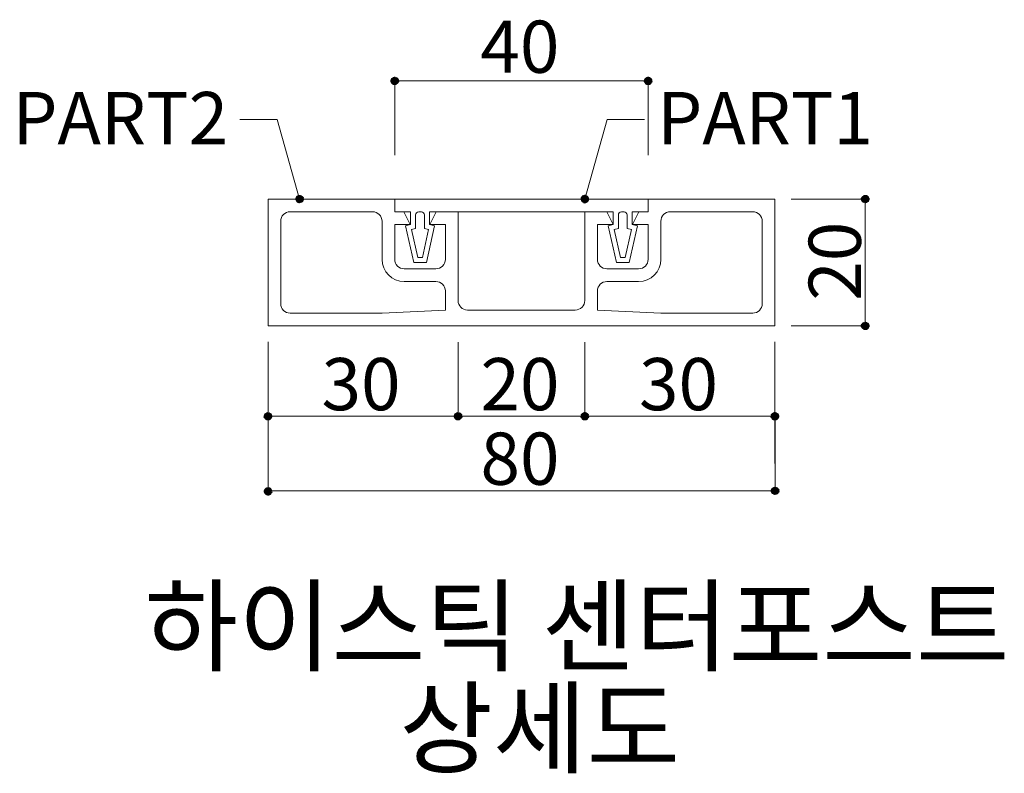
# Model space of a CAD drawing. Units: inches. Extents: x 85 to 875, y 0 to 560.
# Drawn here: x 244 to 360, y 370 to 459 of the extents above; entities that cross this region are included whole.
import ezdxf

# ---------------------------------------------------------------- set-up
doc = ezdxf.new("R2010")
doc.units = ezdxf.units.IN
doc.header["$MEASUREMENT"] = 0

# ---------------------------------------------------------------- blocks, each defined once
blk = doc.blocks.new('block 516')
at = {"color": 7, "insert": (258.31, 382.54), "char_height": 8.8127, "attachment_point": 7}
blk.add_mtext('\\fGulim|b0|i0|c0|p34;\\W1;하이스틱 센터포스트', dxfattribs=at)
blk = doc.blocks.new('block 520')
at = {"color": 7, "insert": (288.44, 370.49), "char_height": 8.8127, "attachment_point": 7}
blk.add_mtext('\\fGulim|b0|i0|c0|p34;\\W1;상세도', dxfattribs=at)
blk = doc.blocks.new('block 666')
at = {"color": 7, "insert": (318.92, 443.89), "char_height": 6.1689, "attachment_point": 7}
blk.add_mtext('\\fGulim|b0|i0|c0|p34;\\W1;PART1', dxfattribs=at)
blk = doc.blocks.new('block 669')
at = {"color": 7, "lineweight": 80}
blk.add_open_spline([(310.43, 437.67), (310.57, 437.62), (310.66, 437.47), (310.62, 437.33), (310.58, 437.18), (310.42, 437.09), (310.28, 437.14), (310.13, 437.18), (310.05, 437.33), (310.09, 437.48), (310.13, 437.62), (310.28, 437.71), (310.43, 437.67)], degree=3, knots=[0, 0, 0, 0, 1, 1, 1, 2, 2, 2, 3, 3, 3, 4, 4, 4, 4], dxfattribs=at)
blk = doc.blocks.new('block 668')
blk.add_blockref('block 669', (0, 0))
blk = doc.blocks.new('block 667')
at = {"lineweight": 0}
for points in [[(310.35, 437.4), (313.01, 446.79)], [(313.01, 446.79), (317.42, 446.79)]]:
    blk.add_lwpolyline(points, dxfattribs=at)
blk.add_blockref('block 668', (0, 0))
blk = doc.blocks.new('block 672')
at = {"color": 7, "lineweight": 80}
blk.add_open_spline([(276.57, 437.67), (276.42, 437.62), (276.34, 437.47), (276.38, 437.33), (276.42, 437.18), (276.57, 437.09), (276.72, 437.14), (276.86, 437.18), (276.95, 437.33), (276.91, 437.48), (276.87, 437.62), (276.71, 437.71), (276.57, 437.67)], degree=3, knots=[0, 0, 0, 0, 1, 1, 1, 2, 2, 2, 3, 3, 3, 4, 4, 4, 4], dxfattribs=at)
blk = doc.blocks.new('block 671')
blk.add_blockref('block 672', (0, 0))
blk = doc.blocks.new('block 670')
at = {"lineweight": 0}
for points in [[(273.98, 446.79), (269.58, 446.79)], [(276.64, 437.4), (273.98, 446.79)]]:
    blk.add_lwpolyline(points, dxfattribs=at)
blk.add_blockref('block 671', (0, 0))
blk = doc.blocks.new('block 673')
at = {"color": 7, "insert": (242.69, 443.89), "char_height": 6.1689, "attachment_point": 7}
blk.add_mtext('\\fGulim|b0|i0|c0|p34;\\W1;PART2', dxfattribs=at)
blk = doc.blocks.new('block 674')
at = {"lineweight": 0}
blk.add_lwpolyline([(317.84, 442.6), (317.84, 451.47)], dxfattribs=at)
blk = doc.blocks.new('block 675')
at = {"lineweight": 0}
blk.add_lwpolyline([(287.88, 442.6), (287.88, 451.47)], dxfattribs=at)
blk = doc.blocks.new('block 705')
at = {"lineweight": 0}
blk.add_lwpolyline([(332.82, 420.49), (332.84, 402.81)], dxfattribs=at)
blk = doc.blocks.new('block 706')
at = {"lineweight": 0}
blk.add_lwpolyline([(272.9, 420.44), (272.91, 402.76)], dxfattribs=at)
blk = doc.blocks.new('block 707')
at = {"lineweight": 0}
blk.add_lwpolyline([(332.82, 420.49), (332.82, 411.62)], dxfattribs=at)
blk = doc.blocks.new('block 708')
at = {"lineweight": 0}
blk.add_lwpolyline([(310.35, 420.49), (310.35, 411.62)], dxfattribs=at)
blk = doc.blocks.new('block 709')
at = {"lineweight": 0}
blk.add_lwpolyline([(310.35, 420.49), (310.35, 411.62)], dxfattribs=at)
blk = doc.blocks.new('block 710')
at = {"lineweight": 0}
blk.add_lwpolyline([(295.37, 420.49), (295.37, 411.62)], dxfattribs=at)
blk = doc.blocks.new('block 711')
at = {"lineweight": 0}
blk.add_lwpolyline([(295.37, 420.49), (295.37, 411.62)], dxfattribs=at)
blk = doc.blocks.new('block 712')
at = {"lineweight": 0}
blk.add_lwpolyline([(272.9, 420.49), (272.9, 411.62)], dxfattribs=at)
blk = doc.blocks.new('block 713')
at = {"color": 7, "insert": (316.76, 412.45), "char_height": 6.1689, "attachment_point": 7}
blk.add_mtext('\\fGulim|b0|i0|c0|p34;\\W1;30', dxfattribs=at)
blk = doc.blocks.new('block 714')
at = {"color": 7, "insert": (298.02, 412.45), "char_height": 6.1689, "attachment_point": 7}
blk.add_mtext('\\fGulim|b0|i0|c0|p34;\\W1;20', dxfattribs=at)
blk = doc.blocks.new('block 715')
at = {"color": 7, "insert": (279.23, 412.45), "char_height": 6.1689, "attachment_point": 7}
blk.add_mtext('\\fGulim|b0|i0|c0|p34;\\W1;30', dxfattribs=at)
blk = doc.blocks.new('block 716')
at = {"lineweight": 0}
blk.add_lwpolyline([(332.82, 420.55), (332.82, 406.16)], dxfattribs=at)
blk = doc.blocks.new('block 717')
at = {"lineweight": 0}
blk.add_lwpolyline([(272.9, 420.55), (272.9, 406.16)], dxfattribs=at)
blk = doc.blocks.new('block 718')
at = {"color": 7, "insert": (298.02, 403.64), "char_height": 6.1689, "attachment_point": 7}
blk.add_mtext('\\fGulim|b0|i0|c0|p34;\\W1;80', dxfattribs=at)
blk = doc.blocks.new('block 719')
at = {"lineweight": 0}
blk.add_lwpolyline([(295.37, 411.73), (310.35, 411.73)], dxfattribs=at)
blk = doc.blocks.new('block 720')
at = {"lineweight": 0}
blk.add_lwpolyline([(272.9, 402.92), (332.82, 402.92)], dxfattribs=at)
blk = doc.blocks.new('block 721')
at = {"lineweight": 0}
blk.add_lwpolyline([(272.9, 411.73), (332.82, 411.73)], dxfattribs=at)
blk = doc.blocks.new('block 723')
at = {"color": 7, "lineweight": 80}
blk.add_open_spline([(273.19, 402.87), (273.19, 403.02), (273.07, 403.14), (272.91, 403.14), (272.76, 403.14), (272.64, 403.02), (272.64, 402.87), (272.64, 402.71), (272.76, 402.59), (272.91, 402.59), (273.07, 402.59), (273.19, 402.71), (273.19, 402.87)], degree=3, knots=[0, 0, 0, 0, 1, 1, 1, 2, 2, 2, 3, 3, 3, 4, 4, 4, 4], dxfattribs=at)
blk = doc.blocks.new('block 722')
blk.add_blockref('block 723', (0, 0))
blk = doc.blocks.new('block 725')
at = {"color": 7, "lineweight": 80}
blk.add_open_spline([(295.65, 411.73), (295.65, 411.89), (295.52, 412.01), (295.37, 412.01), (295.22, 412.01), (295.1, 411.89), (295.1, 411.73), (295.1, 411.58), (295.22, 411.46), (295.37, 411.46), (295.52, 411.46), (295.65, 411.58), (295.65, 411.73)], degree=3, knots=[0, 0, 0, 0, 1, 1, 1, 2, 2, 2, 3, 3, 3, 4, 4, 4, 4], dxfattribs=at)
blk = doc.blocks.new('block 724')
blk.add_blockref('block 725', (0, 0))
blk = doc.blocks.new('block 727')
at = {"color": 7, "lineweight": 80}
blk.add_open_spline([(295.1, 411.73), (295.1, 411.58), (295.22, 411.46), (295.37, 411.46), (295.52, 411.46), (295.65, 411.58), (295.65, 411.73), (295.65, 411.89), (295.52, 412.01), (295.37, 412.01), (295.22, 412.01), (295.1, 411.89), (295.1, 411.73)], degree=3, knots=[0, 0, 0, 0, 1, 1, 1, 2, 2, 2, 3, 3, 3, 4, 4, 4, 4], dxfattribs=at)
blk = doc.blocks.new('block 726')
blk.add_blockref('block 727', (0, 0))
blk = doc.blocks.new('block 729')
at = {"color": 7, "lineweight": 80}
blk.add_open_spline([(273.17, 411.73), (273.17, 411.89), (273.05, 412.01), (272.9, 412.01), (272.75, 412.01), (272.62, 411.89), (272.62, 411.73), (272.62, 411.58), (272.75, 411.46), (272.9, 411.46), (273.05, 411.46), (273.17, 411.58), (273.17, 411.73)], degree=3, knots=[0, 0, 0, 0, 1, 1, 1, 2, 2, 2, 3, 3, 3, 4, 4, 4, 4], dxfattribs=at)
blk = doc.blocks.new('block 728')
blk.add_blockref('block 729', (0, 0))
blk = doc.blocks.new('block 730')
at = {"lineweight": 0}
blk.add_lwpolyline([(272.9, 411.73), (295.37, 411.73)], dxfattribs=at)
blk = doc.blocks.new('block 732')
at = {"color": 7, "lineweight": 80}
blk.add_open_spline([(332.57, 402.92), (332.57, 402.77), (332.69, 402.65), (332.84, 402.65), (332.99, 402.65), (333.12, 402.77), (333.12, 402.92), (333.12, 403.07), (332.99, 403.2), (332.84, 403.2), (332.69, 403.2), (332.57, 403.07), (332.57, 402.92)], degree=3, knots=[0, 0, 0, 0, 1, 1, 1, 2, 2, 2, 3, 3, 3, 4, 4, 4, 4], dxfattribs=at)
blk = doc.blocks.new('block 731')
blk.add_blockref('block 732', (0, 0))
blk = doc.blocks.new('block 734')
at = {"color": 7, "lineweight": 80}
blk.add_open_spline([(332.55, 411.73), (332.55, 411.58), (332.67, 411.46), (332.82, 411.46), (332.98, 411.46), (333.1, 411.58), (333.1, 411.73), (333.1, 411.89), (332.98, 412.01), (332.82, 412.01), (332.67, 412.01), (332.55, 411.89), (332.55, 411.73)], degree=3, knots=[0, 0, 0, 0, 1, 1, 1, 2, 2, 2, 3, 3, 3, 4, 4, 4, 4], dxfattribs=at)
blk = doc.blocks.new('block 733')
blk.add_blockref('block 734', (0, 0))
blk = doc.blocks.new('block 736')
at = {"color": 7, "lineweight": 80}
blk.add_open_spline([(310.63, 411.73), (310.63, 411.89), (310.5, 412.01), (310.35, 412.01), (310.2, 412.01), (310.08, 411.89), (310.08, 411.73), (310.08, 411.58), (310.2, 411.46), (310.35, 411.46), (310.5, 411.46), (310.63, 411.58), (310.63, 411.73)], degree=3, knots=[0, 0, 0, 0, 1, 1, 1, 2, 2, 2, 3, 3, 3, 4, 4, 4, 4], dxfattribs=at)
blk = doc.blocks.new('block 735')
blk.add_blockref('block 736', (0, 0))
blk = doc.blocks.new('block 737')
at = {"lineweight": 0}
blk.add_lwpolyline([(310.35, 411.73), (332.82, 411.73)], dxfattribs=at)
blk = doc.blocks.new('block 739')
at = {"color": 7, "lineweight": 80}
blk.add_open_spline([(310.08, 411.73), (310.08, 411.58), (310.2, 411.46), (310.35, 411.46), (310.5, 411.46), (310.63, 411.58), (310.63, 411.73), (310.63, 411.89), (310.5, 412.01), (310.35, 412.01), (310.2, 412.01), (310.08, 411.89), (310.08, 411.73)], degree=3, knots=[0, 0, 0, 0, 1, 1, 1, 2, 2, 2, 3, 3, 3, 4, 4, 4, 4], dxfattribs=at)
blk = doc.blocks.new('block 738')
blk.add_blockref('block 739', (0, 0))
blk = doc.blocks.new('block 740')
at = {"lineweight": 0}
blk.add_lwpolyline([(309.23, 424.29), (302.86, 424.29)], dxfattribs=at)
blk = doc.blocks.new('block 741')
at = {"lineweight": 0}
blk.add_lwpolyline([(302.86, 435.9), (313.72, 435.9)], dxfattribs=at)
blk = doc.blocks.new('block 742')
at = {"lineweight": 0}
blk.add_lwpolyline([(317.84, 437.4), (302.86, 437.4)], dxfattribs=at)
blk = doc.blocks.new('block 743')
at = {"lineweight": 0}
blk.add_lwpolyline([(332.82, 422.42), (302.86, 422.42)], dxfattribs=at)
blk = doc.blocks.new('block 744')
at = {"lineweight": 0}
blk.add_lwpolyline([(291.89, 433.81), (291.15, 430.51)], dxfattribs=at)
blk = doc.blocks.new('block 745')
at = {"lineweight": 0}
blk.add_lwpolyline([(289.86, 433.81), (290.61, 430.51)], dxfattribs=at)
blk = doc.blocks.new('block 746')
at = {"lineweight": 0}
blk.add_lwpolyline([(289.15, 434.25), (290.13, 429.91)], dxfattribs=at)
blk = doc.blocks.new('block 747')
at = {"lineweight": 0}
blk.add_lwpolyline([(292.6, 434.25), (291.62, 429.91)], dxfattribs=at)
blk = doc.blocks.new('block 748')
at = {"lineweight": 0}
blk.add_lwpolyline([(286.38, 434.78), (286.38, 430.28)], dxfattribs=at)
blk = doc.blocks.new('block 749')
at = {"lineweight": 0}
blk.add_lwpolyline([(287.88, 434.4), (287.88, 430.28)], dxfattribs=at)
blk = doc.blocks.new('block 750')
at = {"lineweight": 0}
blk.add_lwpolyline([(295.37, 435.9), (295.37, 425.42)], dxfattribs=at)
blk = doc.blocks.new('block 751')
at = {"lineweight": 0}
blk.add_lwpolyline([(293.87, 434.4), (293.87, 430.28)], dxfattribs=at)
blk = doc.blocks.new('block 752')
at = {"lineweight": 0}
blk.add_lwpolyline([(274.4, 434.78), (274.4, 425.04)], dxfattribs=at)
blk = doc.blocks.new('block 753')
at = {"lineweight": 0}
blk.add_lwpolyline([(272.9, 437.4), (272.9, 422.42)], dxfattribs=at)
blk = doc.blocks.new('block 754')
at = {"lineweight": 0}
blk.add_lwpolyline([(290.61, 430.51), (291.15, 430.51)], dxfattribs=at)
blk = doc.blocks.new('block 755')
at = {"lineweight": 0}
blk.add_lwpolyline([(293.87, 426.54), (293.87, 424.29)], dxfattribs=at)
blk = doc.blocks.new('block 756')
at = {"lineweight": 0}
blk.add_open_spline([(295.37, 425.42), (295.37, 424.79), (295.87, 424.29), (296.49, 424.29)], degree=3, dxfattribs=at)
blk = doc.blocks.new('block 757')
at = {"lineweight": 0}
blk.add_open_spline([(293.87, 426.54), (293.87, 427.16), (293.37, 427.66), (292.75, 427.66)], degree=3, dxfattribs=at)
blk = doc.blocks.new('block 758')
at = {"lineweight": 0}
blk.add_open_spline([(292.75, 429.16), (293.37, 429.16), (293.87, 429.66), (293.87, 430.28)], degree=3, dxfattribs=at)
blk = doc.blocks.new('block 759')
at = {"lineweight": 0}
blk.add_open_spline([(287.88, 430.28), (287.88, 429.66), (288.38, 429.16), (289, 429.16)], degree=3, dxfattribs=at)
blk = doc.blocks.new('block 760')
at = {"lineweight": 0}
blk.add_open_spline([(286.38, 430.28), (286.38, 428.84), (287.56, 427.66), (289, 427.66)], degree=3, dxfattribs=at)
blk = doc.blocks.new('block 761')
at = {"lineweight": 0}
blk.add_lwpolyline([(292.75, 427.66), (289, 427.66)], dxfattribs=at)
blk = doc.blocks.new('block 762')
at = {"lineweight": 0}
blk.add_lwpolyline([(292.75, 429.16), (289, 429.16)], dxfattribs=at)
blk = doc.blocks.new('block 763')
at = {"lineweight": 0}
blk.add_lwpolyline([(293.87, 424.29), (286.38, 423.92)], dxfattribs=at)
blk = doc.blocks.new('block 764')
at = {"lineweight": 0}
blk.add_lwpolyline([(290.13, 429.91), (291.62, 429.91)], dxfattribs=at)
blk = doc.blocks.new('block 765')
at = {"lineweight": 0}
blk.add_open_spline([(274.4, 425.04), (274.4, 424.42), (274.9, 423.92), (275.52, 423.92)], degree=3, dxfattribs=at)
blk = doc.blocks.new('block 766')
at = {"lineweight": 0}
blk.add_lwpolyline([(275.52, 423.92), (286.38, 423.92)], dxfattribs=at)
blk = doc.blocks.new('block 767')
at = {"lineweight": 0}
blk.add_lwpolyline([(272.9, 422.42), (302.86, 422.42)], dxfattribs=at)
blk = doc.blocks.new('block 768')
at = {"lineweight": 0}
blk.add_lwpolyline([(296.49, 424.29), (302.86, 424.29)], dxfattribs=at)
blk = doc.blocks.new('block 769')
at = {"lineweight": 0}
blk.add_lwpolyline([(292.79, 435.9), (292.04, 434.4)], dxfattribs=at)
blk = doc.blocks.new('block 770')
at = {"lineweight": 0}
blk.add_lwpolyline([(292.04, 434.4), (293.87, 434.4)], dxfattribs=at)
blk = doc.blocks.new('block 771')
at = {"lineweight": 0}
blk.add_lwpolyline([(292, 435.9), (292, 434.4)], dxfattribs=at)
blk = doc.blocks.new('block 772')
at = {"lineweight": 0}
blk.add_lwpolyline([(292, 434.4), (292.6, 434.25)], dxfattribs=at)
blk = doc.blocks.new('block 773')
at = {"lineweight": 0}
blk.add_open_spline([(291.4, 435.53), (291.4, 435.73), (291.23, 435.9), (291.03, 435.9)], degree=3, dxfattribs=at)
blk = doc.blocks.new('block 774')
at = {"lineweight": 0}
blk.add_lwpolyline([(291.03, 435.9), (290.73, 435.9)], dxfattribs=at)
blk = doc.blocks.new('block 775')
at = {"lineweight": 0}
blk.add_lwpolyline([(292.79, 435.9), (295.37, 435.9)], dxfattribs=at)
blk = doc.blocks.new('block 776')
at = {"lineweight": 0}
blk.add_lwpolyline([(289.75, 435.9), (289.75, 434.4)], dxfattribs=at)
blk = doc.blocks.new('block 777')
at = {"lineweight": 0}
blk.add_lwpolyline([(289.75, 434.4), (289.15, 434.25)], dxfattribs=at)
blk = doc.blocks.new('block 778')
at = {"lineweight": 0}
blk.add_lwpolyline([(289.75, 435.9), (287.88, 435.9)], dxfattribs=at)
blk = doc.blocks.new('block 779')
at = {"lineweight": 0}
blk.add_lwpolyline([(287.88, 435.9), (287.88, 437.4)], dxfattribs=at)
blk = doc.blocks.new('block 780')
at = {"lineweight": 0}
blk.add_lwpolyline([(287.88, 437.4), (287.88, 435.9)], dxfattribs=at)
blk = doc.blocks.new('block 781')
at = {"lineweight": 0}
blk.add_lwpolyline([(287.88, 435.9), (288.97, 435.9)], dxfattribs=at)
blk = doc.blocks.new('block 782')
at = {"lineweight": 0}
blk.add_lwpolyline([(287.88, 434.4), (289.71, 434.4)], dxfattribs=at)
blk = doc.blocks.new('block 783')
at = {"lineweight": 0}
blk.add_lwpolyline([(288.97, 435.9), (289.71, 434.4)], dxfattribs=at)
blk = doc.blocks.new('block 784')
at = {"lineweight": 0}
blk.add_lwpolyline([(287.88, 435.9), (287.88, 437.4)], dxfattribs=at)
blk = doc.blocks.new('block 785')
at = {"lineweight": 0}
blk.add_open_spline([(286.38, 434.78), (286.38, 435.4), (285.88, 435.9), (285.26, 435.9)], degree=3, dxfattribs=at)
blk = doc.blocks.new('block 786')
at = {"lineweight": 0}
blk.add_open_spline([(290.73, 435.9), (290.52, 435.9), (290.35, 435.73), (290.35, 435.53)], degree=3, dxfattribs=at)
blk = doc.blocks.new('block 787')
at = {"lineweight": 0}
blk.add_lwpolyline([(291.4, 433.94), (291.89, 433.81)], dxfattribs=at)
blk = doc.blocks.new('block 788')
at = {"lineweight": 0}
blk.add_lwpolyline([(290.35, 433.94), (289.86, 433.81)], dxfattribs=at)
blk = doc.blocks.new('block 789')
at = {"lineweight": 0}
blk.add_lwpolyline([(290.35, 435.53), (290.35, 433.94)], dxfattribs=at)
blk = doc.blocks.new('block 790')
at = {"lineweight": 0}
blk.add_lwpolyline([(291.4, 435.53), (291.4, 433.94)], dxfattribs=at)
blk = doc.blocks.new('block 791')
at = {"lineweight": 0}
blk.add_open_spline([(275.52, 435.9), (274.9, 435.9), (274.4, 435.4), (274.4, 434.78)], degree=3, dxfattribs=at)
blk = doc.blocks.new('block 792')
at = {"lineweight": 0}
blk.add_lwpolyline([(285.26, 435.9), (275.52, 435.9)], dxfattribs=at)
blk = doc.blocks.new('block 793')
at = {"lineweight": 0}
blk.add_lwpolyline([(287.88, 437.4), (272.9, 437.4)], dxfattribs=at)
blk = doc.blocks.new('block 794')
at = {"lineweight": 0}
blk.add_lwpolyline([(287.88, 437.4), (302.86, 437.4)], dxfattribs=at)
blk = doc.blocks.new('block 795')
at = {"lineweight": 0}
blk.add_lwpolyline([(302.86, 435.9), (292, 435.9)], dxfattribs=at)
blk = doc.blocks.new('block 796')
at = {"lineweight": 0}
blk.add_lwpolyline([(343.51, 437.4), (343.51, 422.42)], dxfattribs=at)
blk = doc.blocks.new('block 797')
at = {"color": 7, "insert": (342.99, 425.39), "char_height": 6.1689, "attachment_point": 7, "rotation": 90}
blk.add_mtext('\\fGulim|b0|i0|c0|p34;\\W1;20', dxfattribs=at)
blk = doc.blocks.new('block 798')
at = {"lineweight": 0}
blk.add_lwpolyline([(331.33, 434.78), (331.33, 425.04)], dxfattribs=at)
blk = doc.blocks.new('block 799')
at = {"lineweight": 0}
blk.add_lwpolyline([(332.82, 437.4), (332.82, 422.42)], dxfattribs=at)
blk = doc.blocks.new('block 800')
at = {"lineweight": 0}
blk.add_lwpolyline([(313.83, 433.81), (314.58, 430.51)], dxfattribs=at)
blk = doc.blocks.new('block 801')
at = {"lineweight": 0}
blk.add_lwpolyline([(315.86, 433.81), (315.12, 430.51)], dxfattribs=at)
blk = doc.blocks.new('block 802')
at = {"lineweight": 0}
blk.add_lwpolyline([(316.57, 434.25), (315.6, 429.91)], dxfattribs=at)
blk = doc.blocks.new('block 803')
at = {"lineweight": 0}
blk.add_lwpolyline([(317.84, 434.4), (317.84, 430.28)], dxfattribs=at)
blk = doc.blocks.new('block 804')
at = {"lineweight": 0}
blk.add_lwpolyline([(319.34, 434.78), (319.34, 430.28)], dxfattribs=at)
blk = doc.blocks.new('block 805')
at = {"lineweight": 0}
blk.add_lwpolyline([(311.85, 434.4), (311.85, 430.28)], dxfattribs=at)
blk = doc.blocks.new('block 806')
at = {"lineweight": 0}
blk.add_lwpolyline([(310.35, 435.9), (310.35, 425.42)], dxfattribs=at)
blk = doc.blocks.new('block 807')
at = {"lineweight": 0}
blk.add_lwpolyline([(313.12, 434.25), (314.1, 429.91)], dxfattribs=at)
blk = doc.blocks.new('block 809')
at = {"color": 7, "lineweight": 80}
blk.add_open_spline([(343.51, 422.69), (343.36, 422.69), (343.23, 422.57), (343.23, 422.42), (343.23, 422.27), (343.36, 422.14), (343.51, 422.14), (343.66, 422.14), (343.79, 422.27), (343.79, 422.42), (343.79, 422.57), (343.66, 422.69), (343.51, 422.69)], degree=3, knots=[0, 0, 0, 0, 1, 1, 1, 2, 2, 2, 3, 3, 3, 4, 4, 4, 4], dxfattribs=at)
blk = doc.blocks.new('block 808')
blk.add_blockref('block 809', (0, 0))
blk = doc.blocks.new('block 810')
at = {"lineweight": 0}
blk.add_lwpolyline([(334.75, 422.42), (343.62, 422.42)], dxfattribs=at)
blk = doc.blocks.new('block 811')
at = {"lineweight": 0}
blk.add_open_spline([(330.2, 423.92), (330.82, 423.92), (331.33, 424.42), (331.33, 425.04)], degree=3, dxfattribs=at)
blk = doc.blocks.new('block 812')
at = {"lineweight": 0}
blk.add_lwpolyline([(315.6, 429.91), (314.1, 429.91)], dxfattribs=at)
blk = doc.blocks.new('block 813')
at = {"lineweight": 0}
blk.add_lwpolyline([(315.12, 430.51), (314.58, 430.51)], dxfattribs=at)
blk = doc.blocks.new('block 814')
at = {"lineweight": 0}
blk.add_open_spline([(316.72, 427.66), (318.17, 427.66), (319.34, 428.84), (319.34, 430.28)], degree=3, dxfattribs=at)
blk = doc.blocks.new('block 815')
at = {"lineweight": 0}
blk.add_open_spline([(316.72, 429.16), (317.34, 429.16), (317.84, 429.66), (317.84, 430.28)], degree=3, dxfattribs=at)
blk = doc.blocks.new('block 816')
at = {"lineweight": 0}
blk.add_open_spline([(311.85, 430.28), (311.85, 429.66), (312.35, 429.16), (312.97, 429.16)], degree=3, dxfattribs=at)
blk = doc.blocks.new('block 817')
at = {"lineweight": 0}
blk.add_open_spline([(312.97, 427.66), (312.35, 427.66), (311.85, 427.16), (311.85, 426.54)], degree=3, dxfattribs=at)
blk = doc.blocks.new('block 818')
at = {"lineweight": 0}
blk.add_lwpolyline([(311.85, 426.54), (311.85, 424.29)], dxfattribs=at)
blk = doc.blocks.new('block 819')
at = {"lineweight": 0}
blk.add_open_spline([(309.23, 424.29), (309.85, 424.29), (310.35, 424.79), (310.35, 425.42)], degree=3, dxfattribs=at)
blk = doc.blocks.new('block 820')
at = {"lineweight": 0}
blk.add_lwpolyline([(312.97, 429.16), (316.72, 429.16)], dxfattribs=at)
blk = doc.blocks.new('block 821')
at = {"lineweight": 0}
blk.add_lwpolyline([(312.97, 427.66), (316.72, 427.66)], dxfattribs=at)
blk = doc.blocks.new('block 822')
at = {"lineweight": 0}
blk.add_lwpolyline([(311.85, 424.29), (319.34, 423.92)], dxfattribs=at)
blk = doc.blocks.new('block 823')
at = {"lineweight": 0}
blk.add_lwpolyline([(330.2, 423.92), (319.34, 423.92)], dxfattribs=at)
blk = doc.blocks.new('block 825')
at = {"color": 7, "lineweight": 80}
blk.add_open_spline([(343.51, 437.12), (343.66, 437.12), (343.79, 437.25), (343.79, 437.4), (343.79, 437.55), (343.66, 437.68), (343.51, 437.68), (343.36, 437.68), (343.23, 437.55), (343.23, 437.4), (343.23, 437.25), (343.36, 437.12), (343.51, 437.12)], degree=3, knots=[0, 0, 0, 0, 1, 1, 1, 2, 2, 2, 3, 3, 3, 4, 4, 4, 4], dxfattribs=at)
blk = doc.blocks.new('block 824')
blk.add_blockref('block 825', (0, 0))
blk = doc.blocks.new('block 826')
at = {"lineweight": 0}
blk.add_lwpolyline([(334.75, 437.4), (343.62, 437.4)], dxfattribs=at)
blk = doc.blocks.new('block 827')
at = {"lineweight": 0}
blk.add_open_spline([(331.33, 434.78), (331.33, 435.4), (330.82, 435.9), (330.2, 435.9)], degree=3, dxfattribs=at)
blk = doc.blocks.new('block 828')
at = {"lineweight": 0}
blk.add_lwpolyline([(317.84, 435.9), (317.84, 437.4)], dxfattribs=at)
blk = doc.blocks.new('block 829')
at = {"lineweight": 0}
blk.add_lwpolyline([(315.97, 435.9), (315.97, 434.4)], dxfattribs=at)
blk = doc.blocks.new('block 830')
at = {"lineweight": 0}
blk.add_lwpolyline([(313.72, 435.9), (313.72, 434.4)], dxfattribs=at)
blk = doc.blocks.new('block 831')
at = {"lineweight": 0}
blk.add_lwpolyline([(315.97, 435.9), (317.84, 435.9)], dxfattribs=at)
blk = doc.blocks.new('block 832')
at = {"lineweight": 0}
blk.add_lwpolyline([(314.7, 435.9), (315, 435.9)], dxfattribs=at)
blk = doc.blocks.new('block 833')
at = {"lineweight": 0}
blk.add_open_spline([(315.37, 435.53), (315.37, 435.73), (315.2, 435.9), (315, 435.9)], degree=3, dxfattribs=at)
blk = doc.blocks.new('block 834')
at = {"lineweight": 0}
blk.add_open_spline([(314.7, 435.9), (314.49, 435.9), (314.32, 435.73), (314.32, 435.53)], degree=3, dxfattribs=at)
blk = doc.blocks.new('block 835')
at = {"lineweight": 0}
blk.add_lwpolyline([(315.97, 434.4), (316.57, 434.25)], dxfattribs=at)
blk = doc.blocks.new('block 836')
at = {"lineweight": 0}
blk.add_open_spline([(320.46, 435.9), (319.84, 435.9), (319.34, 435.4), (319.34, 434.78)], degree=3, dxfattribs=at)
blk = doc.blocks.new('block 837')
at = {"lineweight": 0}
blk.add_lwpolyline([(317.84, 437.4), (317.84, 435.9)], dxfattribs=at)
blk = doc.blocks.new('block 838')
at = {"lineweight": 0}
blk.add_lwpolyline([(317.84, 435.9), (317.84, 437.4)], dxfattribs=at)
blk = doc.blocks.new('block 839')
at = {"lineweight": 0}
blk.add_lwpolyline([(316.76, 435.9), (316.01, 434.4)], dxfattribs=at)
blk = doc.blocks.new('block 840')
at = {"lineweight": 0}
blk.add_lwpolyline([(317.84, 435.9), (316.76, 435.9)], dxfattribs=at)
blk = doc.blocks.new('block 841')
at = {"lineweight": 0}
blk.add_lwpolyline([(317.84, 434.4), (316.01, 434.4)], dxfattribs=at)
blk = doc.blocks.new('block 842')
at = {"lineweight": 0}
blk.add_lwpolyline([(314.32, 433.94), (313.83, 433.81)], dxfattribs=at)
blk = doc.blocks.new('block 843')
at = {"lineweight": 0}
blk.add_lwpolyline([(315.37, 433.94), (315.86, 433.81)], dxfattribs=at)
blk = doc.blocks.new('block 844')
at = {"lineweight": 0}
blk.add_lwpolyline([(315.37, 435.53), (315.37, 433.94)], dxfattribs=at)
blk = doc.blocks.new('block 845')
at = {"lineweight": 0}
blk.add_lwpolyline([(314.32, 435.53), (314.32, 433.94)], dxfattribs=at)
blk = doc.blocks.new('block 846')
at = {"lineweight": 0}
blk.add_lwpolyline([(312.94, 435.9), (310.35, 435.9)], dxfattribs=at)
blk = doc.blocks.new('block 847')
at = {"lineweight": 0}
blk.add_lwpolyline([(313.72, 434.4), (313.12, 434.25)], dxfattribs=at)
blk = doc.blocks.new('block 848')
at = {"lineweight": 0}
blk.add_lwpolyline([(313.69, 434.4), (311.85, 434.4)], dxfattribs=at)
blk = doc.blocks.new('block 849')
at = {"lineweight": 0}
blk.add_lwpolyline([(312.94, 435.9), (313.69, 434.4)], dxfattribs=at)
blk = doc.blocks.new('block 850')
at = {"lineweight": 0}
blk.add_lwpolyline([(317.84, 437.4), (332.82, 437.4)], dxfattribs=at)
blk = doc.blocks.new('block 851')
at = {"lineweight": 0}
blk.add_lwpolyline([(320.46, 435.9), (330.2, 435.9)], dxfattribs=at)
blk = doc.blocks.new('block 1330')
at = {"color": 7, "insert": (298.01, 452.32), "char_height": 6.1689, "attachment_point": 7}
blk.add_mtext('\\fGulim|b0|i0|c0|p34;\\W1;40', dxfattribs=at)
blk = doc.blocks.new('block 1331')
at = {"lineweight": 0}
blk.add_lwpolyline([(287.88, 451.36), (317.84, 451.36)], dxfattribs=at)
blk = doc.blocks.new('block 1335')
at = {"color": 7, "lineweight": 80}
blk.add_open_spline([(288.16, 451.36), (288.16, 451.51), (288.03, 451.63), (287.88, 451.63), (287.73, 451.63), (287.6, 451.51), (287.6, 451.36), (287.6, 451.2), (287.73, 451.08), (287.88, 451.08), (288.03, 451.08), (288.16, 451.2), (288.16, 451.36)], degree=3, knots=[0, 0, 0, 0, 1, 1, 1, 2, 2, 2, 3, 3, 3, 4, 4, 4, 4], dxfattribs=at)
blk = doc.blocks.new('block 1334')
blk.add_blockref('block 1335', (0, 0))
blk = doc.blocks.new('block 1347')
at = {"color": 7, "lineweight": 80}
blk.add_open_spline([(317.57, 451.36), (317.57, 451.2), (317.69, 451.08), (317.84, 451.08), (318, 451.08), (318.12, 451.2), (318.12, 451.36), (318.12, 451.51), (318, 451.63), (317.84, 451.63), (317.69, 451.63), (317.57, 451.51), (317.57, 451.36)], degree=3, knots=[0, 0, 0, 0, 1, 1, 1, 2, 2, 2, 3, 3, 3, 4, 4, 4, 4], dxfattribs=at)
blk = doc.blocks.new('block 1346')
blk.add_blockref('block 1347', (0, 0))

msp = doc.modelspace()

# ---------------------------------------------------------------- block references
for name in ['block 1330', 'block 1334', 'block 675', 'block 1331', 'block 1346', 'block 674', 'block 673', 'block 666', 'block 670', 'block 667', 'block 824', 'block 753', 'block 793', 'block 779', 'block 780', 'block 784', 'block 794', 'block 742', 'block 828', 'block 837', 'block 838', 'block 850', 'block 799', 'block 826', 'block 796', 'block 791', 'block 792', 'block 785', 'block 778', 'block 781', 'block 783', 'block 776', 'block 786', 'block 789', 'block 774', 'block 773', 'block 790', 'block 771', 'block 795', 'block 769', 'block 775', 'block 750', 'block 741', 'block 806', 'block 846', 'block 849', 'block 830', 'block 834', 'block 845', 'block 832', 'block 833', 'block 844', 'block 829', 'block 831', 'block 839', 'block 840', 'block 836', 'block 851', 'block 827', 'block 752', 'block 748', 'block 749', 'block 782', 'block 777', 'block 746', 'block 747', 'block 772', 'block 770', 'block 751', 'block 805', 'block 848', 'block 847', 'block 807', 'block 802', 'block 835', 'block 841', 'block 803', 'block 804', 'block 798', 'block 797', 'block 788', 'block 745', 'block 744', 'block 787', 'block 842', 'block 800', 'block 801', 'block 843', 'block 760', 'block 759', 'block 764', 'block 754', 'block 758', 'block 816', 'block 812', 'block 813', 'block 814', 'block 815', 'block 762', 'block 820', 'block 761', 'block 757', 'block 817', 'block 821', 'block 755', 'block 818', 'block 765', 'block 756', 'block 819', 'block 811', 'block 766', 'block 763', 'block 768', 'block 740', 'block 822', 'block 823', 'block 808', 'block 767', 'block 743', 'block 810', 'block 717', 'block 712', 'block 706', 'block 710', 'block 711', 'block 708', 'block 709', 'block 716', 'block 705', 'block 707', 'block 715', 'block 714', 'block 713', 'block 728', 'block 721', 'block 730', 'block 724', 'block 726', 'block 719', 'block 735', 'block 738', 'block 737', 'block 733', 'block 718', 'block 722', 'block 720', 'block 731', 'block 516', 'block 520']:
    msp.add_blockref(name, (0, 0))

doc.saveas('drawing.dxf')
